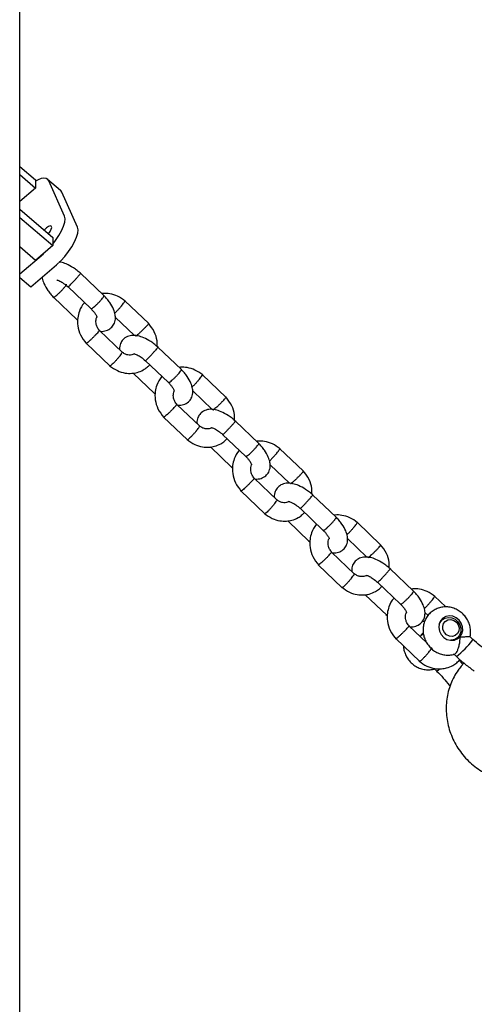
# Model space of a CAD drawing. Units: millimetres. Extents: x 46157 to 59008, y 83691 to 98046.
# Drawn here: x 52649 to 52797, y 95433 to 95754 of the extents above; entities that cross this region are included whole.
import ezdxf

# ---------------------------------------------------------------- set-up
doc = ezdxf.new("R2010")
doc.units = ezdxf.units.MM
doc.header["$LTSCALE"] = 500

msp = doc.modelspace()

# ---------------------------------------------------------------- linework, layer by layer
at = {"color": 7, "linetype": 'Continuous', "lineweight": 25}
for p, q in [((52649.18, 95034.26), (52649.18, 96475.69)), ((52649.18, 95706.63), (52654.36, 95702.23)), ((52649.18, 95704.01), (52654.36, 95699.6)), ((52654.36, 95699.6), (52649.18, 95695.19)), ((52654.36, 95702.23), (52654.36, 95699.6)), ((52662.54, 95698.81), (52658.29, 95702.42)), ((52663.78, 95690.47), (52658.69, 95701.89)), ((52668.02, 95686.86), (52662.93, 95698.27)), ((52649.18, 95692.65), (52660.02, 95683.42)), ((52649.18, 95690.02), (52660.02, 95680.8)), ((52654.36, 95675.98), (52649.18, 95680.39)), ((52660.02, 95680.8), (52654.36, 95675.98)), ((52660.02, 95683.42), (52660.02, 95680.8)), ((52649.18, 95671.57), (52656.9, 95678.15)), ((52652.77, 95667.41), (52661.15, 95674.54)), ((52676.68, 95664.5), (52668.99, 95671.83)), ((52649.18, 95670.46), (52652.77, 95667.41)), ((52664.9, 95667.44), (52672.47, 95660.22)), ((52660.22, 95663.97), (52667.92, 95656.63)), ((52691.3, 95655.39), (52683.48, 95662.86)), ((52667.68, 95656.85), (52668.15, 95656.45)), ((52680.37, 95657.53), (52686.69, 95651.5)), ((52682.69, 95645.98), (52675.19, 95653.14)), ((52670.85, 95648.99), (52678.68, 95641.52)), ((52701.93, 95640.41), (52694.24, 95647.75)), ((52690.15, 95643.36), (52697.72, 95636.13)), ((52686.15, 95639.24), (52693.17, 95632.55)), ((52716.55, 95631.31), (52708.73, 95638.77)), ((52692.93, 95632.76), (52693.4, 95632.36)), ((52705.62, 95633.45), (52711.94, 95627.42)), ((52707.94, 95621.9), (52700.44, 95629.05)), ((52696.1, 95624.91), (52703.93, 95617.44)), ((52727.18, 95616.33), (52719.49, 95623.67)), ((52715.4, 95619.27), (52722.97, 95612.05)), ((52711.4, 95615.15), (52718.42, 95608.46)), ((52741.8, 95607.22), (52733.98, 95614.69)), ((52718.18, 95608.68), (52718.65, 95608.28)), ((52730.87, 95609.36), (52737.19, 95603.33)), ((52733.19, 95597.82), (52725.69, 95604.97)), ((52721.35, 95600.82), (52729.18, 95593.36)), ((52752.43, 95592.24), (52744.74, 95599.58)), ((52740.65, 95595.19), (52748.22, 95587.96)), ((52736.65, 95591.07), (52743.67, 95584.38)), ((52767.05, 95583.14), (52759.23, 95590.61)), ((52743.43, 95584.59), (52743.9, 95584.19)), ((52756.12, 95585.28), (52762.44, 95579.25)), ((52758.44, 95573.73), (52750.94, 95580.88)), ((52746.6, 95576.74), (52754.43, 95569.27)), ((52777.68, 95568.16), (52769.99, 95575.5)), ((52765.9, 95571.1), (52773.47, 95563.88)), ((52761.9, 95566.98), (52768.92, 95560.3)), ((52788.17, 95563), (52784.48, 95566.52)), ((52768.68, 95560.51), (52769.15, 95560.11)), ((52781.37, 95561.19), (52782.41, 95560.21)), ((52787.22, 95558.96), (52786.43, 95558.36)), ((52782.03, 95551.24), (52776.19, 95556.8)), ((52777.05, 95556.54), (52776.76, 95556.26)), ((52781.28, 95558.2), (52780.34, 95558.09)), ((52771.85, 95552.65), (52779.68, 95545.19)), ((52780.9, 95554.27), (52780, 95553.6)), ((52791.01, 95552.19), (52791.81, 95552.78)), ((52796.97, 95552.43), (52796.1, 95553.27)), ((52790.76, 95547.67), (52791.64, 95546.84)), ((52784.34, 95542.91), (52785.22, 95542.07)), ((52794.12, 95544.68), (52793.26, 95543.72)), ((52789.27, 95537.48), (52789.57, 95537.12))]:
    msp.add_line(p, q, dxfattribs=at)
at = {"color": 7, "linetype": 'Continuous', "lineweight": 25, "flags": 128}
for points in [[(52658.69, 95701.89), (52658.32, 95702.4), (52657.77, 95702.71), (52657.05, 95702.79), (52656.19, 95702.66), (52655.21, 95702.3), (52654.36, 95701.87)], [(52662.93, 95698.27), (52662.56, 95698.79), (52662.54, 95698.81)], [(52660.02, 95681.34), (52660.91, 95682.48), (52661.99, 95684.08), (52662.87, 95685.65), (52663.5, 95687.13), (52663.88, 95688.47), (52663.97, 95689.59), (52663.78, 95690.47)], [(52658.56, 95684.66), (52658.56, 95684.67), (52659.12, 95685.43), (52659.5, 95686.16), (52659.63, 95686.77), (52659.5, 95687.15), (52659.12, 95687.25), (52658.56, 95687.05), (52657.9, 95686.58), (52657.23, 95685.92), (52657.17, 95685.85)], [(52661.15, 95674.54), (52662.56, 95675.84), (52663.91, 95677.31), (52665.15, 95678.87), (52666.23, 95680.47), (52667.11, 95682.04), (52667.75, 95683.52), (52668.12, 95684.85), (52668.21, 95685.98), (52668.02, 95686.86)], [(52792.81, 95553.25), (52793.42, 95554.21), (52793.7, 95555.34), (52793.65, 95556.53), (52793.25, 95557.68), (52792.55, 95558.7), (52791.61, 95559.48), (52790.51, 95559.96), (52789.35, 95560.1), (52788.23, 95559.89), (52787.25, 95559.33), (52786.5, 95558.49), (52786.05, 95557.44), (52785.93, 95556.27), (52786.16, 95555.08), (52786.72, 95553.98), (52787.55, 95553.07), (52788.58, 95552.43), (52789.73, 95552.12), (52790.88, 95552.16), (52791.94, 95552.55), (52792.81, 95553.25)], [(52786.05, 95557.26), (52786.32, 95557.92), (52787.01, 95558.78), (52787.94, 95559.35), (52789.02, 95559.59), (52790.16, 95559.46), (52791.23, 95558.98), (52792.13, 95558.19), (52792.78, 95557.18), (52793.11, 95556.04), (52793.08, 95554.88), (52792.71, 95553.82), (52792.03, 95552.96), (52791.09, 95552.38), (52790.01, 95552.15), (52789.84, 95552.14)], [(52789.38, 95553.46), (52788.46, 95553.9), (52787.72, 95554.64), (52787.28, 95555.59), (52787.18, 95556.6), (52787.44, 95557.55), (52788.03, 95558.3), (52788.86, 95558.76), (52789.83, 95558.86), (52790.8, 95558.59), (52791.64, 95557.99), (52792.24, 95557.13), (52792.52, 95556.14), (52792.43, 95555.14), (52792, 95554.28), (52791.28, 95553.66), (52790.36, 95553.37), (52789.38, 95553.46)], [(52796.88, 95552.18), (52796.98, 95552.42), (52796.97, 95552.43)]]:
    msp.add_lwpolyline(points, dxfattribs=at)
at = {"color": 7, "linetype": 'Continuous', "lineweight": 25}
for centre, radius, start, end in [((52783.02, 95551.86), 3.48, 126.6706, 155.852), ((52777.86, 95565.6), 23.27, 306.2933, 324.7862), ((52784.11, 95544.67), 2.82, 293.0899, 319.964)]:
    msp.add_arc(centre, radius, start, end, dxfattribs=at)
for points, knots in [([(52669.22, 95671.62), (52668.81, 95671.98), (52668, 95672.69), (52666.37, 95673.85), (52664.52, 95674.83), (52662.99, 95675.39), (52662.26, 95675.48), (52662.11, 95675.49)], [0, 0, 0, 0, 0.185584, 0.364225, 0.67838, 0.933008, 1, 1, 1, 1]), ([(52665.18, 95667.54), (52665.19, 95667.54), (52665.3, 95667.64), (52665.59, 95667.91), (52666.17, 95668.5), (52666.85, 95669.21), (52667.42, 95669.84), (52667.85, 95670.32), (52668.15, 95670.65), (52668.51, 95671.07), (52668.85, 95671.48), (52669.05, 95671.75), (52669.02, 95671.75), (52669.01, 95671.75)], [0, 0, 0, 0, 0.004954, 0.129001, 0.253048, 0.377079, 0.501087, 0.562412, 0.623732, 0.685051, 0.809027, 0.933016, 1, 1, 1, 1]), ([(52656.55, 95670.62), (52656.55, 95670.49), (52656.57, 95669.78), (52657.1, 95668.31), (52658.07, 95666.54), (52659.23, 95665.01), (52659.95, 95664.26), (52660.32, 95663.88)], [0, 0, 0, 0, 0.060864, 0.325925, 0.641751, 0.817213, 1, 1, 1, 1]), ([(52660.51, 95664.07), (52660.51, 95664.07), (52660.64, 95664.15), (52660.96, 95664.39), (52661.6, 95664.93), (52662.31, 95665.61), (52662.91, 95666.22), (52663.34, 95666.69), (52663.63, 95667.03), (52663.98, 95667.45), (52664.3, 95667.88), (52664.47, 95668.18), (52664.42, 95668.21), (52664.4, 95668.22)], [0, 0, 0, 0, 0.004983, 0.129763, 0.254544, 0.379317, 0.504062, 0.565745, 0.627417, 0.689089, 0.813776, 0.938492, 1, 1, 1, 1]), ([(52661.29, 95669.64), (52661.29, 95669.64), (52661.29, 95669.62), (52661.64, 95669.55), (52662.35, 95669.25), (52663.54, 95668.57), (52664.47, 95667.77), (52664.95, 95667.36)], [0, 0, 0, 0, 0.058541, 0.210212, 0.421993, 0.701672, 1, 1, 1, 1]), ([(52665.18, 95667.54), (52665.18, 95667.53), (52665.07, 95667.44), (52664.96, 95667.34), (52664.98, 95667.4), (52664.99, 95667.41)], [0, 0, 0, 0, 0.029289, 0.762722, 1, 1, 1, 1]), ([(52672.76, 95660.31), (52672.76, 95660.31), (52672.77, 95660.32), (52672.8, 95660.33), (52672.88, 95660.39), (52673.12, 95660.56), (52673.59, 95660.95), (52674.28, 95661.58), (52675, 95662.31), (52675.57, 95662.91), (52676.05, 95663.47), (52676.43, 95663.95), (52676.7, 95664.36), (52676.68, 95664.44), (52676.67, 95664.48)], [0, 0, 0, 0, 0.004965, 0.008724, 0.023759, 0.084088, 0.20601, 0.330335, 0.454638, 0.578917, 0.64038, 0.764643, 0.888912, 1, 1, 1, 1]), ([(52675.46, 95652.88), (52675.52, 95652.87), (52675.87, 95652.82), (52676.52, 95652.88), (52677.7, 95653.11), (52678.99, 95653.82), (52679.86, 95654.94), (52680.28, 95655.98), (52680.46, 95657.01), (52680.38, 95658.35), (52679.83, 95660.15), (52678.83, 95661.92), (52677.67, 95663.45), (52676.95, 95664.21), (52676.59, 95664.59)], [0, 0, 0, 0, 0.0120246, 0.0737399, 0.1327671, 0.2487796, 0.3492965, 0.4055777, 0.4736867, 0.5692159, 0.6908002, 0.8356703, 0.9161552, 1, 1, 1, 1]), ([(52683.63, 95662.73), (52682.82, 95663.32), (52681.27, 95664.46), (52678.72, 95665.16), (52676.97, 95665.32), (52676.13, 95665.17), (52676, 95665.15)], [0, 0, 0, 0, 0.3580128, 0.6804401, 0.9506355, 1, 1, 1, 1]), ([(52660.51, 95664.07), (52660.5, 95664.06), (52660.38, 95663.99), (52660.24, 95663.91), (52660.24, 95663.98), (52660.24, 95663.99)], [0, 0, 0, 0, 0.031422, 0.818243, 1, 1, 1, 1]), ([(52670.36, 95662.23), (52670.31, 95662.18), (52669.52, 95661.42), (52668.68, 95659.74), (52668.02, 95657.18), (52668.06, 95654.51), (52668.91, 95651.48), (52670.28, 95649.75), (52670.99, 95648.84)], [0, 0, 0, 0, 0.0155661, 0.2315658, 0.3829992, 0.562633, 0.7698332, 1, 1, 1, 1]), ([(52682.53, 95661.32), (52682.52, 95661.31), (52682.32, 95661.06), (52681.88, 95660.54), (52681.2, 95659.79), (52680.59, 95659.16), (52680.3, 95658.89), (52680.17, 95658.77)], [0, 0, 0, 0, 0.010556, 0.274898, 0.539239, 0.803565, 1, 1, 1, 1]), ([(52682.53, 95661.32), (52682.54, 95661.33), (52682.74, 95661.57), (52683.1, 95662.03), (52683.44, 95662.52), (52683.57, 95662.78), (52683.51, 95662.78), (52683.5, 95662.78)], [0, 0, 0, 0, 0.0116, 0.302076, 0.59255, 0.882988, 1, 1, 1, 1]), ([(52672.37, 95660.32), (52672.64, 95660.04), (52673.14, 95659.51), (52673.81, 95658.65), (52674.26, 95657.94), (52674.41, 95657.5), (52674.43, 95657.49), (52674.43, 95657.49)], [0, 0, 0, 0, 0.223598, 0.413899, 0.7147245, 0.9236787, 1, 1, 1, 1]), ([(52672.76, 95660.31), (52672.75, 95660.31), (52672.75, 95660.3), (52672.72, 95660.29), (52672.65, 95660.25), (52672.53, 95660.19), (52672.51, 95660.23), (52672.5, 95660.25)], [0, 0, 0, 0, 0.030614, 0.053784, 0.146481, 0.51843, 1, 1, 1, 1]), ([(52668.08, 95656.84), (52668.08, 95656.84), (52667.97, 95656.74), (52667.86, 95656.65), (52667.88, 95656.7), (52667.88, 95656.7)], [0, 0, 0, 0, 0.031859, 0.829607, 1, 1, 1, 1]), ([(52675.3, 95653.02), (52675.02, 95653.37), (52674.51, 95654.01), (52674.14, 95655.06), (52674.02, 95655.93), (52674.09, 95656.74), (52674.22, 95657.29), (52674.37, 95657.54), (52674.39, 95657.57)], [0, 0, 0, 0, 0.25492, 0.464611, 0.64055, 0.783561, 0.973253, 1, 1, 1, 1]), ([(52690.11, 95654.09), (52690.12, 95654.1), (52690.13, 95654.12), (52690.17, 95654.16), (52690.3, 95654.3), (52690.61, 95654.62), (52690.99, 95655.05), (52691.25, 95655.38), (52691.23, 95655.41), (52691.22, 95655.43)], [0, 0, 0, 0, 0.011708, 0.020569, 0.05602, 0.198268, 0.485742, 0.778882, 1, 1, 1, 1]), ([(52694, 95647.94), (52694.02, 95648.53), (52694.07, 95650.15), (52693.22, 95652.91), (52691.87, 95654.63), (52691.16, 95655.54)], [0, 0, 0, 0, 0.218199, 0.588572, 1, 1, 1, 1]), ([(52674.05, 95651.78), (52674.04, 95651.77), (52673.82, 95651.54), (52673.34, 95651.06), (52672.61, 95650.35), (52671.92, 95649.71), (52671.46, 95649.31), (52671.18, 95649.09), (52671.03, 95648.98), (52670.93, 95648.92), (52670.93, 95648.95), (52670.93, 95648.96)], [0, 0, 0, 0, 0.006762, 0.176077, 0.345391, 0.514684, 0.683945, 0.767648, 0.851345, 0.935041, 1, 1, 1, 1]), ([(52674.05, 95651.78), (52674.06, 95651.79), (52674.28, 95652.02), (52674.68, 95652.44), (52675.06, 95652.89), (52675.23, 95653.12), (52675.18, 95653.11), (52675.16, 95653.11)], [0, 0, 0, 0, 0.011641, 0.303146, 0.594652, 0.88614, 1, 1, 1, 1]), ([(52694.47, 95647.54), (52694.06, 95647.9), (52693.25, 95648.61), (52691.62, 95649.76), (52689.76, 95650.77), (52687.95, 95651.37), (52686.65, 95651.55), (52685.63, 95651.51), (52684.45, 95651.27), (52683.16, 95650.57), (52682.29, 95649.44), (52681.88, 95648.41), (52681.71, 95647.61), (52681.76, 95647.07), (52681.78, 95646.85)], [0, 0, 0, 0, 0.083936, 0.164732, 0.306818, 0.421981, 0.50825, 0.568092, 0.625327, 0.737817, 0.835283, 0.889855, 0.955896, 1, 1, 1, 1]), ([(52690.11, 95654.09), (52690.1, 95654.08), (52690.08, 95654.07), (52690.04, 95654.02), (52689.9, 95653.88), (52689.54, 95653.52), (52688.94, 95652.92), (52688.23, 95652.26), (52687.61, 95651.71), (52687.24, 95651.41), (52687.02, 95651.25), (52687, 95651.26), (52686.98, 95651.27)], [0, 0, 0, 0, 0.0067864, 0.0119227, 0.0324717, 0.1149248, 0.2815564, 0.4514875, 0.6213911, 0.7912467, 0.8752393, 1, 1, 1, 1]), ([(52681.63, 95644.56), (52681.63, 95644.56), (52681.84, 95644.81), (52682.19, 95645.27), (52682.53, 95645.76), (52682.67, 95646.03), (52682.6, 95646.03), (52682.58, 95646.03)], [0, 0, 0, 0, 0.0112511, 0.2929926, 0.5747345, 0.8564593, 1, 1, 1, 1]), ([(52686.54, 95645.55), (52686.39, 95645.46), (52686.04, 95645.23), (52685.3, 95645.11), (52684.4, 95645.16), (52683.44, 95645.45), (52682.88, 95645.9), (52682.62, 95646.1)], [0, 0, 0, 0, 0.139678, 0.325766, 0.543169, 0.793653, 1, 1, 1, 1]), ([(52686.54, 95645.56), (52686.54, 95645.55), (52686.54, 95645.54), (52686.89, 95645.47), (52687.6, 95645.16), (52688.79, 95644.49), (52689.72, 95643.69), (52690.2, 95643.28)], [0, 0, 0, 0, 0.058541, 0.210212, 0.421993, 0.701672, 1, 1, 1, 1]), ([(52690.43, 95643.45), (52690.44, 95643.45), (52690.55, 95643.55), (52690.84, 95643.83), (52691.42, 95644.42), (52692.1, 95645.13), (52692.67, 95645.76), (52693.1, 95646.24), (52693.4, 95646.57), (52693.76, 95646.98), (52694.1, 95647.39), (52694.3, 95647.67), (52694.27, 95647.67), (52694.26, 95647.67)], [0, 0, 0, 0, 0.004954, 0.129001, 0.253048, 0.377079, 0.501087, 0.562412, 0.623732, 0.685051, 0.809027, 0.933016, 1, 1, 1, 1]), ([(52678.52, 95641.66), (52679.34, 95641.06), (52680.88, 95639.93), (52683.43, 95639.2), (52685.63, 95639.09), (52687.65, 95639.43), (52689.34, 95640.13), (52690.72, 95641.03), (52691.34, 95641.69), (52691.61, 95641.97)], [0, 0, 0, 0, 0.2008635, 0.3817618, 0.5333552, 0.6550476, 0.8093671, 0.9180196, 1, 1, 1, 1]), ([(52681.63, 95644.56), (52681.62, 95644.55), (52681.42, 95644.3), (52680.97, 95643.78), (52680.29, 95643.02), (52679.64, 95642.36), (52679.19, 95641.94), (52678.92, 95641.71), (52678.77, 95641.61), (52678.66, 95641.55), (52678.66, 95641.58), (52678.66, 95641.6)], [0, 0, 0, 0, 0.0068, 0.177076, 0.347351, 0.517604, 0.687826, 0.772004, 0.856176, 0.940348, 1, 1, 1, 1]), ([(52690.43, 95643.45), (52690.43, 95643.45), (52690.32, 95643.35), (52690.21, 95643.26), (52690.23, 95643.31), (52690.24, 95643.33)], [0, 0, 0, 0, 0.029289, 0.762722, 1, 1, 1, 1]), ([(52698.01, 95636.23), (52698.01, 95636.23), (52698.02, 95636.23), (52698.05, 95636.25), (52698.13, 95636.3), (52698.37, 95636.47), (52698.84, 95636.87), (52699.53, 95637.5), (52700.25, 95638.22), (52700.82, 95638.83), (52701.3, 95639.39), (52701.68, 95639.87), (52701.95, 95640.28), (52701.93, 95640.36), (52701.92, 95640.4)], [0, 0, 0, 0, 0.004965, 0.008724, 0.023759, 0.084088, 0.20601, 0.330335, 0.454638, 0.578917, 0.64038, 0.764643, 0.888912, 1, 1, 1, 1]), ([(52700.71, 95628.8), (52700.77, 95628.79), (52701.12, 95628.74), (52701.77, 95628.79), (52702.95, 95629.03), (52704.24, 95629.73), (52705.11, 95630.85), (52705.53, 95631.89), (52705.71, 95632.93), (52705.63, 95634.27), (52705.08, 95636.07), (52704.08, 95637.84), (52702.92, 95639.37), (52702.2, 95640.12), (52701.84, 95640.51)], [0, 0, 0, 0, 0.012025, 0.07374, 0.132767, 0.24878, 0.349296, 0.405578, 0.473687, 0.569216, 0.6908, 0.83567, 0.916155, 1, 1, 1, 1]), ([(52708.88, 95638.64), (52708.07, 95639.24), (52706.52, 95640.37), (52703.97, 95641.07), (52702.22, 95641.24), (52701.38, 95641.09), (52701.25, 95641.06)], [0, 0, 0, 0, 0.358013, 0.68044, 0.950635, 1, 1, 1, 1]), ([(52707.78, 95637.23), (52707.79, 95637.24), (52707.99, 95637.49), (52708.35, 95637.95), (52708.69, 95638.44), (52708.82, 95638.7), (52708.76, 95638.7), (52708.75, 95638.7)], [0, 0, 0, 0, 0.0116, 0.302076, 0.59255, 0.882988, 1, 1, 1, 1]), ([(52695.61, 95638.15), (52695.56, 95638.1), (52694.77, 95637.33), (52693.93, 95635.66), (52693.27, 95633.1), (52693.31, 95630.43), (52694.16, 95627.4), (52695.53, 95625.67), (52696.24, 95624.76)], [0, 0, 0, 0, 0.015566, 0.231566, 0.382999, 0.562633, 0.769833, 1, 1, 1, 1]), ([(52697.62, 95636.24), (52697.89, 95635.96), (52698.39, 95635.43), (52699.06, 95634.56), (52699.51, 95633.86), (52699.66, 95633.41), (52699.68, 95633.41), (52699.68, 95633.41)], [0, 0, 0, 0, 0.223598, 0.413899, 0.7147245, 0.9236787, 1, 1, 1, 1]), ([(52698.01, 95636.23), (52698, 95636.22), (52698, 95636.22), (52697.97, 95636.2), (52697.9, 95636.16), (52697.78, 95636.1), (52697.76, 95636.14), (52697.75, 95636.16)], [0, 0, 0, 0, 0.030614, 0.053784, 0.146481, 0.51843, 1, 1, 1, 1]), ([(52707.78, 95637.23), (52707.77, 95637.22), (52707.57, 95636.98), (52707.13, 95636.46), (52706.45, 95635.7), (52705.84, 95635.07), (52705.55, 95634.8), (52705.42, 95634.69)], [0, 0, 0, 0, 0.0105563, 0.2748976, 0.5392393, 0.8035649, 1, 1, 1, 1]), ([(52693.33, 95632.76), (52693.33, 95632.75), (52693.22, 95632.66), (52693.11, 95632.56), (52693.13, 95632.61), (52693.13, 95632.62)], [0, 0, 0, 0, 0.031859, 0.829607, 1, 1, 1, 1]), ([(52700.55, 95628.93), (52700.27, 95629.29), (52699.76, 95629.93), (52699.39, 95630.97), (52699.27, 95631.85), (52699.34, 95632.65), (52699.47, 95633.2), (52699.62, 95633.46), (52699.64, 95633.49)], [0, 0, 0, 0, 0.25492, 0.464611, 0.64055, 0.783561, 0.973253, 1, 1, 1, 1]), ([(52699.3, 95627.7), (52699.31, 95627.7), (52699.53, 95627.93), (52699.93, 95628.36), (52700.31, 95628.8), (52700.48, 95629.03), (52700.43, 95629.02), (52700.41, 95629.02)], [0, 0, 0, 0, 0.011641, 0.303146, 0.594652, 0.88614, 1, 1, 1, 1]), ([(52715.36, 95630.01), (52715.35, 95630), (52715.33, 95629.98), (52715.29, 95629.94), (52715.15, 95629.8), (52714.79, 95629.43), (52714.19, 95628.84), (52713.48, 95628.17), (52712.86, 95627.62), (52712.49, 95627.33), (52712.27, 95627.17), (52712.25, 95627.18), (52712.23, 95627.19)], [0, 0, 0, 0, 0.0067864, 0.0119227, 0.0324717, 0.1149248, 0.2815564, 0.4514875, 0.6213911, 0.7912467, 0.8752393, 1, 1, 1, 1]), ([(52715.36, 95630.01), (52715.37, 95630.02), (52715.38, 95630.03), (52715.42, 95630.07), (52715.55, 95630.21), (52715.86, 95630.54), (52716.24, 95630.97), (52716.5, 95631.29), (52716.48, 95631.33), (52716.47, 95631.34)], [0, 0, 0, 0, 0.011708, 0.020569, 0.05602, 0.198268, 0.485742, 0.778882, 1, 1, 1, 1]), ([(52719.25, 95623.85), (52719.27, 95624.45), (52719.32, 95626.06), (52718.47, 95628.82), (52717.12, 95630.55), (52716.41, 95631.46)], [0, 0, 0, 0, 0.218199, 0.588572, 1, 1, 1, 1]), ([(52699.3, 95627.7), (52699.29, 95627.69), (52699.07, 95627.46), (52698.59, 95626.97), (52697.86, 95626.26), (52697.17, 95625.63), (52696.71, 95625.23), (52696.43, 95625.01), (52696.28, 95624.9), (52696.18, 95624.83), (52696.18, 95624.87), (52696.19, 95624.88)], [0, 0, 0, 0, 0.006762, 0.176077, 0.345391, 0.514684, 0.683945, 0.767648, 0.851345, 0.935041, 1, 1, 1, 1]), ([(52719.72, 95623.45), (52719.31, 95623.81), (52718.5, 95624.52), (52716.87, 95625.67), (52715.01, 95626.68), (52713.2, 95627.28), (52711.9, 95627.47), (52710.88, 95627.43), (52709.7, 95627.18), (52708.41, 95626.48), (52707.54, 95625.36), (52707.13, 95624.32), (52706.96, 95623.52), (52707.01, 95622.98), (52707.03, 95622.77)], [0, 0, 0, 0, 0.083936, 0.164732, 0.306818, 0.421981, 0.50825, 0.568092, 0.625327, 0.737817, 0.835283, 0.889855, 0.955896, 1, 1, 1, 1]), ([(52715.68, 95619.37), (52715.69, 95619.37), (52715.8, 95619.47), (52716.09, 95619.74), (52716.67, 95620.33), (52717.35, 95621.05), (52717.92, 95621.67), (52718.35, 95622.15), (52718.65, 95622.49), (52719.01, 95622.9), (52719.35, 95623.31), (52719.55, 95623.58), (52719.52, 95623.58), (52719.51, 95623.58)], [0, 0, 0, 0, 0.004954, 0.129001, 0.253048, 0.377079, 0.501087, 0.562412, 0.623732, 0.685051, 0.809027, 0.933016, 1, 1, 1, 1]), ([(52706.88, 95620.47), (52706.87, 95620.46), (52706.67, 95620.21), (52706.22, 95619.7), (52705.54, 95618.94), (52704.89, 95618.27), (52704.44, 95617.85), (52704.17, 95617.63), (52704.02, 95617.52), (52703.91, 95617.46), (52703.91, 95617.5), (52703.91, 95617.51)], [0, 0, 0, 0, 0.0068, 0.177076, 0.347351, 0.517604, 0.687826, 0.772004, 0.856176, 0.940348, 1, 1, 1, 1]), ([(52706.88, 95620.47), (52706.88, 95620.48), (52707.09, 95620.73), (52707.44, 95621.18), (52707.78, 95621.68), (52707.92, 95621.95), (52707.85, 95621.94), (52707.83, 95621.94)], [0, 0, 0, 0, 0.011251, 0.292993, 0.574735, 0.856459, 1, 1, 1, 1]), ([(52711.79, 95621.47), (52711.64, 95621.37), (52711.29, 95621.15), (52710.55, 95621.03), (52709.65, 95621.07), (52708.69, 95621.37), (52708.13, 95621.81), (52707.87, 95622.01)], [0, 0, 0, 0, 0.139678, 0.325766, 0.543169, 0.793653, 1, 1, 1, 1]), ([(52711.79, 95621.47), (52711.79, 95621.47), (52711.79, 95621.45), (52712.14, 95621.39), (52712.85, 95621.08), (52714.04, 95620.4), (52714.97, 95619.61), (52715.45, 95619.19)], [0, 0, 0, 0, 0.058541, 0.210212, 0.421993, 0.701672, 1, 1, 1, 1]), ([(52715.68, 95619.37), (52715.68, 95619.36), (52715.57, 95619.27), (52715.46, 95619.17), (52715.48, 95619.23), (52715.49, 95619.24)], [0, 0, 0, 0, 0.029289, 0.762722, 1, 1, 1, 1]), ([(52703.77, 95617.57), (52704.59, 95616.98), (52706.13, 95615.85), (52708.68, 95615.11), (52710.88, 95615.01), (52712.9, 95615.34), (52714.59, 95616.04), (52715.97, 95616.95), (52716.59, 95617.6), (52716.86, 95617.88)], [0, 0, 0, 0, 0.200863, 0.381762, 0.533355, 0.655048, 0.809367, 0.91802, 1, 1, 1, 1]), ([(52723.26, 95612.14), (52723.26, 95612.15), (52723.27, 95612.15), (52723.3, 95612.17), (52723.38, 95612.22), (52723.62, 95612.39), (52724.09, 95612.78), (52724.78, 95613.42), (52725.5, 95614.14), (52726.07, 95614.74), (52726.55, 95615.3), (52726.94, 95615.79), (52727.2, 95616.19), (52727.18, 95616.28), (52727.17, 95616.31)], [0, 0, 0, 0, 0.004965, 0.008724, 0.023759, 0.084088, 0.20601, 0.330335, 0.454638, 0.578917, 0.64038, 0.764643, 0.888912, 1, 1, 1, 1]), ([(52725.96, 95604.71), (52726.02, 95604.71), (52726.37, 95604.65), (52727.02, 95604.71), (52728.2, 95604.94), (52729.49, 95605.65), (52730.36, 95606.77), (52730.78, 95607.81), (52730.96, 95608.85), (52730.88, 95610.18), (52730.33, 95611.98), (52729.33, 95613.76), (52728.17, 95615.28), (52727.45, 95616.04), (52727.09, 95616.42)], [0, 0, 0, 0, 0.012025, 0.07374, 0.132767, 0.24878, 0.349296, 0.405578, 0.473687, 0.569216, 0.6908, 0.83567, 0.916155, 1, 1, 1, 1]), ([(52734.13, 95614.56), (52733.32, 95615.15), (52731.77, 95616.29), (52729.22, 95616.99), (52727.47, 95617.15), (52726.63, 95617), (52726.5, 95616.98)], [0, 0, 0, 0, 0.358013, 0.68044, 0.950635, 1, 1, 1, 1]), ([(52720.86, 95614.07), (52720.81, 95614.01), (52720.02, 95613.25), (52719.18, 95611.57), (52718.52, 95609.01), (52718.56, 95606.34), (52719.41, 95603.31), (52720.78, 95601.58), (52721.49, 95600.67)], [0, 0, 0, 0, 0.015566, 0.231566, 0.382999, 0.562633, 0.769833, 1, 1, 1, 1]), ([(52733.03, 95613.15), (52733.02, 95613.14), (52732.82, 95612.89), (52732.38, 95612.37), (52731.7, 95611.62), (52731.09, 95610.99), (52730.8, 95610.72), (52730.67, 95610.61)], [0, 0, 0, 0, 0.010556, 0.274898, 0.539239, 0.803565, 1, 1, 1, 1]), ([(52733.03, 95613.15), (52733.04, 95613.16), (52733.24, 95613.4), (52733.6, 95613.86), (52733.94, 95614.35), (52734.07, 95614.62), (52734.01, 95614.62), (52734, 95614.62)], [0, 0, 0, 0, 0.0116, 0.302076, 0.59255, 0.882988, 1, 1, 1, 1]), ([(52722.87, 95612.16), (52723.14, 95611.87), (52723.64, 95611.35), (52724.31, 95610.48), (52724.76, 95609.77), (52724.91, 95609.33), (52724.93, 95609.33), (52724.93, 95609.33)], [0, 0, 0, 0, 0.223598, 0.413899, 0.7147245, 0.9236787, 1, 1, 1, 1]), ([(52723.26, 95612.14), (52723.25, 95612.14), (52723.25, 95612.13), (52723.22, 95612.12), (52723.15, 95612.08), (52723.03, 95612.02), (52723.01, 95612.06), (52723, 95612.08)], [0, 0, 0, 0, 0.030614, 0.053784, 0.146481, 0.51843, 1, 1, 1, 1]), ([(52718.58, 95608.67), (52718.58, 95608.67), (52718.47, 95608.57), (52718.36, 95608.48), (52718.38, 95608.53), (52718.38, 95608.54)], [0, 0, 0, 0, 0.031859, 0.829607, 1, 1, 1, 1]), ([(52725.8, 95604.85), (52725.52, 95605.2), (52725.01, 95605.84), (52724.64, 95606.89), (52724.52, 95607.76), (52724.59, 95608.57), (52724.72, 95609.12), (52724.87, 95609.37), (52724.89, 95609.4)], [0, 0, 0, 0, 0.2549198, 0.4646111, 0.6405501, 0.7835608, 0.9732526, 1, 1, 1, 1]), ([(52740.61, 95605.92), (52740.62, 95605.93), (52740.63, 95605.95), (52740.67, 95605.99), (52740.8, 95606.13), (52741.11, 95606.46), (52741.49, 95606.88), (52741.75, 95607.21), (52741.73, 95607.24), (52741.72, 95607.26)], [0, 0, 0, 0, 0.0117079, 0.020569, 0.0560202, 0.1982684, 0.4857422, 0.7788816, 1, 1, 1, 1]), ([(52744.5, 95599.77), (52744.52, 95600.37), (52744.57, 95601.98), (52743.72, 95604.74), (52742.37, 95606.46), (52741.66, 95607.37)], [0, 0, 0, 0, 0.218199, 0.588572, 1, 1, 1, 1]), ([(52724.55, 95603.61), (52724.54, 95603.6), (52724.32, 95603.37), (52723.84, 95602.89), (52723.11, 95602.18), (52722.42, 95601.55), (52721.96, 95601.14), (52721.68, 95600.92), (52721.53, 95600.82), (52721.43, 95600.75), (52721.43, 95600.78), (52721.44, 95600.79)], [0, 0, 0, 0, 0.006762, 0.176077, 0.345391, 0.514684, 0.683945, 0.767648, 0.851345, 0.935041, 1, 1, 1, 1]), ([(52724.55, 95603.61), (52724.56, 95603.62), (52724.78, 95603.85), (52725.18, 95604.27), (52725.56, 95604.72), (52725.73, 95604.95), (52725.68, 95604.94), (52725.66, 95604.94)], [0, 0, 0, 0, 0.011641, 0.303146, 0.594652, 0.88614, 1, 1, 1, 1]), ([(52744.97, 95599.37), (52744.56, 95599.73), (52743.75, 95600.44), (52742.12, 95601.59), (52740.26, 95602.6), (52738.45, 95603.2), (52737.15, 95603.38), (52736.13, 95603.35), (52734.95, 95603.1), (52733.66, 95602.4), (52732.79, 95601.28), (52732.38, 95600.24), (52732.21, 95599.44), (52732.26, 95598.9), (52732.28, 95598.68)], [0, 0, 0, 0, 0.083936, 0.164732, 0.306818, 0.421981, 0.50825, 0.568092, 0.625327, 0.737817, 0.835283, 0.889855, 0.955896, 1, 1, 1, 1]), ([(52740.61, 95605.92), (52740.6, 95605.91), (52740.58, 95605.9), (52740.54, 95605.86), (52740.4, 95605.71), (52740.04, 95605.35), (52739.44, 95604.76), (52738.73, 95604.09), (52738.11, 95603.54), (52737.75, 95603.24), (52737.52, 95603.09), (52737.5, 95603.1), (52737.48, 95603.1)], [0, 0, 0, 0, 0.006786, 0.011923, 0.032472, 0.114925, 0.281556, 0.451488, 0.621391, 0.791247, 0.875239, 1, 1, 1, 1]), ([(52732.13, 95596.39), (52732.13, 95596.4), (52732.34, 95596.64), (52732.69, 95597.1), (52733.03, 95597.59), (52733.17, 95597.86), (52733.1, 95597.86), (52733.08, 95597.86)], [0, 0, 0, 0, 0.011251, 0.292993, 0.574735, 0.856459, 1, 1, 1, 1]), ([(52737.04, 95597.39), (52736.89, 95597.29), (52736.54, 95597.06), (52735.8, 95596.94), (52734.9, 95596.99), (52733.94, 95597.28), (52733.38, 95597.73), (52733.12, 95597.93)], [0, 0, 0, 0, 0.139678, 0.325766, 0.543169, 0.793653, 1, 1, 1, 1]), ([(52737.04, 95597.39), (52737.04, 95597.38), (52737.04, 95597.37), (52737.39, 95597.3), (52738.1, 95597), (52739.29, 95596.32), (52740.22, 95595.52), (52740.7, 95595.11)], [0, 0, 0, 0, 0.058541, 0.210212, 0.421993, 0.701672, 1, 1, 1, 1]), ([(52740.93, 95595.28), (52740.94, 95595.29), (52741.05, 95595.38), (52741.34, 95595.66), (52741.92, 95596.25), (52742.6, 95596.96), (52743.17, 95597.59), (52743.6, 95598.07), (52743.9, 95598.4), (52744.26, 95598.81), (52744.6, 95599.22), (52744.8, 95599.5), (52744.77, 95599.5), (52744.76, 95599.5)], [0, 0, 0, 0, 0.004954, 0.129001, 0.253048, 0.377079, 0.501087, 0.562412, 0.623732, 0.685051, 0.809027, 0.933016, 1, 1, 1, 1]), ([(52729.02, 95593.49), (52729.84, 95592.89), (52731.38, 95591.77), (52733.93, 95591.03), (52736.13, 95590.92), (52738.15, 95591.26), (52739.84, 95591.96), (52741.22, 95592.86), (52741.84, 95593.52), (52742.11, 95593.8)], [0, 0, 0, 0, 0.200863, 0.381762, 0.533355, 0.655048, 0.809367, 0.91802, 1, 1, 1, 1]), ([(52732.13, 95596.39), (52732.12, 95596.38), (52731.92, 95596.13), (52731.47, 95595.61), (52730.79, 95594.86), (52730.14, 95594.19), (52729.69, 95593.77), (52729.42, 95593.54), (52729.27, 95593.44), (52729.16, 95593.38), (52729.16, 95593.41), (52729.16, 95593.43)], [0, 0, 0, 0, 0.0068, 0.177076, 0.347351, 0.517604, 0.687826, 0.772004, 0.856176, 0.940348, 1, 1, 1, 1]), ([(52740.93, 95595.28), (52740.93, 95595.28), (52740.82, 95595.19), (52740.71, 95595.09), (52740.73, 95595.14), (52740.74, 95595.16)], [0, 0, 0, 0, 0.029289, 0.762722, 1, 1, 1, 1]), ([(52748.51, 95588.06), (52748.51, 95588.06), (52748.52, 95588.07), (52748.55, 95588.08), (52748.63, 95588.14), (52748.87, 95588.31), (52749.34, 95588.7), (52750.03, 95589.33), (52750.75, 95590.05), (52751.32, 95590.66), (52751.8, 95591.22), (52752.19, 95591.7), (52752.45, 95592.11), (52752.43, 95592.19), (52752.42, 95592.23)], [0, 0, 0, 0, 0.004965, 0.008724, 0.023759, 0.084088, 0.20601, 0.330335, 0.454638, 0.578917, 0.64038, 0.764643, 0.888912, 1, 1, 1, 1]), ([(52751.21, 95580.63), (52751.27, 95580.62), (52751.62, 95580.57), (52752.27, 95580.63), (52753.45, 95580.86), (52754.74, 95581.57), (52755.61, 95582.69), (52756.03, 95583.72), (52756.21, 95584.76), (52756.13, 95586.1), (52755.58, 95587.9), (52754.58, 95589.67), (52753.42, 95591.2), (52752.7, 95591.95), (52752.34, 95592.34)], [0, 0, 0, 0, 0.012025, 0.07374, 0.132767, 0.24878, 0.349296, 0.405578, 0.473687, 0.569216, 0.6908, 0.83567, 0.916155, 1, 1, 1, 1]), ([(52759.38, 95590.47), (52758.57, 95591.07), (52757.02, 95592.2), (52754.47, 95592.91), (52752.72, 95593.07), (52751.88, 95592.92), (52751.75, 95592.89)], [0, 0, 0, 0, 0.358013, 0.68044, 0.950635, 1, 1, 1, 1]), ([(52758.28, 95589.06), (52758.29, 95589.07), (52758.49, 95589.32), (52758.85, 95589.78), (52759.19, 95590.27), (52759.32, 95590.53), (52759.26, 95590.53), (52759.25, 95590.53)], [0, 0, 0, 0, 0.0116, 0.302076, 0.59255, 0.882988, 1, 1, 1, 1]), ([(52746.11, 95589.98), (52746.06, 95589.93), (52745.27, 95589.16), (52744.43, 95587.49), (52743.77, 95584.93), (52743.81, 95582.26), (52744.66, 95579.23), (52746.03, 95577.5), (52746.74, 95576.59)], [0, 0, 0, 0, 0.015566, 0.231566, 0.382999, 0.562633, 0.769833, 1, 1, 1, 1]), ([(52748.12, 95588.07), (52748.39, 95587.79), (52748.89, 95587.26), (52749.56, 95586.4), (52750.01, 95585.69), (52750.16, 95585.24), (52750.18, 95585.24), (52750.18, 95585.24)], [0, 0, 0, 0, 0.223598, 0.413899, 0.7147245, 0.9236787, 1, 1, 1, 1]), ([(52748.51, 95588.06), (52748.5, 95588.05), (52748.5, 95588.05), (52748.47, 95588.04), (52748.4, 95588), (52748.28, 95587.94), (52748.26, 95587.97), (52748.25, 95588)], [0, 0, 0, 0, 0.030614, 0.053784, 0.146481, 0.51843, 1, 1, 1, 1]), ([(52758.28, 95589.06), (52758.27, 95589.05), (52758.07, 95588.81), (52757.63, 95588.29), (52756.95, 95587.54), (52756.34, 95586.91), (52756.05, 95586.64), (52755.92, 95586.52)], [0, 0, 0, 0, 0.010556, 0.274898, 0.539239, 0.803565, 1, 1, 1, 1]), ([(52743.83, 95584.59), (52743.83, 95584.58), (52743.72, 95584.49), (52743.61, 95584.39), (52743.63, 95584.44), (52743.63, 95584.45)], [0, 0, 0, 0, 0.031859, 0.829607, 1, 1, 1, 1]), ([(52751.05, 95580.77), (52750.77, 95581.12), (52750.26, 95581.76), (52749.89, 95582.81), (52749.77, 95583.68), (52749.84, 95584.49), (52749.97, 95585.03), (52750.12, 95585.29), (52750.14, 95585.32)], [0, 0, 0, 0, 0.25492, 0.464611, 0.64055, 0.783561, 0.973253, 1, 1, 1, 1]), ([(52749.8, 95579.53), (52749.81, 95579.54), (52750.03, 95579.76), (52750.43, 95580.19), (52750.81, 95580.63), (52750.98, 95580.87), (52750.93, 95580.86), (52750.91, 95580.85)], [0, 0, 0, 0, 0.011641, 0.303146, 0.594652, 0.88614, 1, 1, 1, 1]), ([(52765.86, 95581.84), (52765.85, 95581.83), (52765.83, 95581.81), (52765.79, 95581.77), (52765.65, 95581.63), (52765.29, 95581.26), (52764.69, 95580.67), (52763.98, 95580.01), (52763.36, 95579.46), (52763, 95579.16), (52762.77, 95579), (52762.75, 95579.01), (52762.73, 95579.02)], [0, 0, 0, 0, 0.006786, 0.011923, 0.032472, 0.114925, 0.281556, 0.451488, 0.621391, 0.791247, 0.875239, 1, 1, 1, 1]), ([(52765.86, 95581.84), (52765.87, 95581.85), (52765.88, 95581.86), (52765.92, 95581.9), (52766.05, 95582.04), (52766.36, 95582.37), (52766.74, 95582.8), (52767, 95583.12), (52766.98, 95583.16), (52766.97, 95583.17)], [0, 0, 0, 0, 0.0117079, 0.020569, 0.0560202, 0.1982684, 0.4857422, 0.7788816, 1, 1, 1, 1]), ([(52769.75, 95575.68), (52769.77, 95576.28), (52769.82, 95577.89), (52768.97, 95580.65), (52767.62, 95582.38), (52766.91, 95583.29)], [0, 0, 0, 0, 0.218199, 0.588572, 1, 1, 1, 1]), ([(52749.8, 95579.53), (52749.79, 95579.52), (52749.57, 95579.29), (52749.09, 95578.81), (52748.36, 95578.1), (52747.67, 95577.46), (52747.21, 95577.06), (52746.93, 95576.84), (52746.78, 95576.73), (52746.68, 95576.67), (52746.68, 95576.7), (52746.69, 95576.71)], [0, 0, 0, 0, 0.006762, 0.176077, 0.345391, 0.514684, 0.683945, 0.767648, 0.851345, 0.935041, 1, 1, 1, 1]), ([(52770.22, 95575.29), (52769.81, 95575.65), (52769, 95576.35), (52767.37, 95577.51), (52765.51, 95578.51), (52763.7, 95579.12), (52762.4, 95579.3), (52761.38, 95579.26), (52760.2, 95579.01), (52758.91, 95578.31), (52758.04, 95577.19), (52757.63, 95576.15), (52757.46, 95575.35), (52757.51, 95574.82), (52757.53, 95574.6)], [0, 0, 0, 0, 0.083936, 0.164732, 0.306818, 0.421981, 0.50825, 0.568092, 0.625327, 0.737817, 0.835283, 0.889855, 0.955896, 1, 1, 1, 1]), ([(52766.18, 95571.2), (52766.19, 95571.2), (52766.3, 95571.3), (52766.59, 95571.57), (52767.17, 95572.17), (52767.85, 95572.88), (52768.42, 95573.51), (52768.85, 95573.98), (52769.15, 95574.32), (52769.51, 95574.73), (52769.85, 95575.14), (52770.05, 95575.41), (52770.02, 95575.41), (52770.01, 95575.42)], [0, 0, 0, 0, 0.004954, 0.129001, 0.253048, 0.377079, 0.501087, 0.562412, 0.623732, 0.685051, 0.809027, 0.933016, 1, 1, 1, 1]), ([(52757.38, 95572.3), (52757.37, 95572.29), (52757.17, 95572.05), (52756.72, 95571.53), (52756.04, 95570.77), (52755.39, 95570.1), (52754.94, 95569.68), (52754.67, 95569.46), (52754.52, 95569.35), (52754.41, 95569.29), (52754.41, 95569.33), (52754.41, 95569.35)], [0, 0, 0, 0, 0.0068, 0.177076, 0.347351, 0.517604, 0.687826, 0.772004, 0.856176, 0.940348, 1, 1, 1, 1]), ([(52757.38, 95572.3), (52757.38, 95572.31), (52757.59, 95572.56), (52757.94, 95573.02), (52758.28, 95573.51), (52758.42, 95573.78), (52758.35, 95573.78), (52758.33, 95573.78)], [0, 0, 0, 0, 0.011251, 0.292993, 0.574735, 0.856459, 1, 1, 1, 1]), ([(52762.29, 95573.3), (52762.14, 95573.2), (52761.79, 95572.98), (52761.05, 95572.86), (52760.15, 95572.91), (52759.19, 95573.2), (52758.63, 95573.64), (52758.37, 95573.84)], [0, 0, 0, 0, 0.139678, 0.325766, 0.543169, 0.793653, 1, 1, 1, 1]), ([(52762.29, 95573.3), (52762.29, 95573.3), (52762.29, 95573.28), (52762.64, 95573.22), (52763.35, 95572.91), (52764.54, 95572.24), (52765.47, 95571.44), (52765.95, 95571.03)], [0, 0, 0, 0, 0.058541, 0.210212, 0.421993, 0.701672, 1, 1, 1, 1]), ([(52766.18, 95571.2), (52766.18, 95571.19), (52766.07, 95571.1), (52765.96, 95571), (52765.98, 95571.06), (52765.99, 95571.07)], [0, 0, 0, 0, 0.029289, 0.762722, 1, 1, 1, 1]), ([(52754.27, 95569.4), (52755.09, 95568.81), (52756.63, 95567.68), (52759.18, 95566.95), (52761.38, 95566.84), (52763.4, 95567.18), (52765.09, 95567.87), (52766.47, 95568.78), (52767.09, 95569.43), (52767.36, 95569.71)], [0, 0, 0, 0, 0.200863, 0.381762, 0.533355, 0.655048, 0.809367, 0.91802, 1, 1, 1, 1]), ([(52773.76, 95563.97), (52773.76, 95563.98), (52773.77, 95563.98), (52773.8, 95564), (52773.88, 95564.05), (52774.12, 95564.22), (52774.59, 95564.62), (52775.28, 95565.25), (52776, 95565.97), (52776.57, 95566.58), (52777.05, 95567.13), (52777.44, 95567.62), (52777.7, 95568.02), (52777.68, 95568.11), (52777.67, 95568.15)], [0, 0, 0, 0, 0.004965, 0.008724, 0.023759, 0.084088, 0.20601, 0.330335, 0.454638, 0.578917, 0.64038, 0.764643, 0.888912, 1, 1, 1, 1]), ([(52776.46, 95556.55), (52776.52, 95556.54), (52776.87, 95556.48), (52777.52, 95556.54), (52778.7, 95556.77), (52779.99, 95557.48), (52780.86, 95558.6), (52781.28, 95559.64), (52781.46, 95560.68), (52781.38, 95562.02), (52780.83, 95563.82), (52779.83, 95565.59), (52778.67, 95567.12), (52777.95, 95567.87), (52777.59, 95568.26)], [0, 0, 0, 0, 0.012025, 0.07374, 0.132767, 0.24878, 0.349296, 0.405578, 0.473687, 0.569216, 0.6908, 0.83567, 0.916155, 1, 1, 1, 1]), ([(52784.63, 95566.39), (52783.82, 95566.99), (52782.27, 95568.12), (52779.72, 95568.82), (52777.97, 95568.99), (52777.13, 95568.83), (52777, 95568.81)], [0, 0, 0, 0, 0.358013, 0.68044, 0.950635, 1, 1, 1, 1]), ([(52771.36, 95565.9), (52771.31, 95565.85), (52770.52, 95565.08), (52769.68, 95563.4), (52769.02, 95560.84), (52769.06, 95558.17), (52769.91, 95555.14), (52771.28, 95553.41), (52771.99, 95552.5)], [0, 0, 0, 0, 0.015566, 0.231566, 0.382999, 0.562633, 0.769833, 1, 1, 1, 1]), ([(52783.53, 95564.98), (52783.52, 95564.97), (52783.32, 95564.72), (52782.88, 95564.2), (52782.2, 95563.45), (52781.59, 95562.82), (52781.3, 95562.55), (52781.17, 95562.44)], [0, 0, 0, 0, 0.010556, 0.274898, 0.539239, 0.803565, 1, 1, 1, 1]), ([(52783.53, 95564.98), (52783.54, 95564.99), (52783.74, 95565.24), (52784.1, 95565.69), (52784.44, 95566.18), (52784.57, 95566.45), (52784.51, 95566.45), (52784.5, 95566.45)], [0, 0, 0, 0, 0.0116, 0.302076, 0.59255, 0.882988, 1, 1, 1, 1]), ([(52773.37, 95563.99), (52773.64, 95563.7), (52774.14, 95563.18), (52774.81, 95562.31), (52775.26, 95561.61), (52775.41, 95561.16), (52775.43, 95561.16), (52775.43, 95561.16)], [0, 0, 0, 0, 0.223598, 0.413899, 0.7147245, 0.9236787, 1, 1, 1, 1]), ([(52773.76, 95563.97), (52773.75, 95563.97), (52773.75, 95563.97), (52773.72, 95563.95), (52773.65, 95563.91), (52773.53, 95563.85), (52773.51, 95563.89), (52773.5, 95563.91)], [0, 0, 0, 0, 0.030614, 0.053784, 0.146481, 0.51843, 1, 1, 1, 1]), ([(52796.1, 95553.17), (52796.13, 95553.26), (52796.3, 95553.85), (52796.33, 95554.99), (52796.16, 95556.54), (52795.66, 95558.05), (52794.89, 95559.45), (52793.86, 95560.68), (52792.6, 95561.71), (52791.18, 95562.47), (52789.63, 95562.93), (52788.04, 95563.06), (52786.48, 95562.87), (52785.01, 95562.37), (52783.68, 95561.57), (52782.57, 95560.53), (52781.69, 95559.28), (52781.09, 95557.88), (52780.77, 95556.38), (52780.75, 95554.83), (52781.03, 95553.28), (52781.61, 95551.8), (52782.46, 95550.45), (52783.56, 95549.27), (52784.88, 95548.32), (52786.34, 95547.64), (52787.91, 95547.27), (52789.49, 95547.26), (52790.57, 95547.39), (52791.06, 95547.59), (52791.08, 95547.6)], [0, 0, 0, 0, 0.007323, 0.044649, 0.082271, 0.120228, 0.158512, 0.197082, 0.235867, 0.274757, 0.313628, 0.352335, 0.390743, 0.428769, 0.466408, 0.503733, 0.540856, 0.577922, 0.615094, 0.652501, 0.690221, 0.728278, 0.766653, 0.805298, 0.844125, 0.883024, 0.921861, 0.960491, 0.998791, 1, 1, 1, 1]), ([(52769.08, 95560.5), (52769.08, 95560.5), (52768.97, 95560.41), (52768.86, 95560.31), (52768.88, 95560.36), (52768.88, 95560.37)], [0, 0, 0, 0, 0.031859, 0.829607, 1, 1, 1, 1]), ([(52776.3, 95556.68), (52776.02, 95557.03), (52775.51, 95557.67), (52775.14, 95558.72), (52775.02, 95559.6), (52775.09, 95560.4), (52775.22, 95560.95), (52775.37, 95561.2), (52775.39, 95561.24)], [0, 0, 0, 0, 0.25492, 0.464611, 0.64055, 0.783561, 0.973253, 1, 1, 1, 1]), ([(52775.05, 95555.44), (52775.04, 95555.43), (52774.82, 95555.2), (52774.34, 95554.72), (52773.61, 95554.01), (52772.92, 95553.38), (52772.46, 95552.97), (52772.18, 95552.75), (52772.03, 95552.65), (52771.93, 95552.58), (52771.93, 95552.61), (52771.94, 95552.63)], [0, 0, 0, 0, 0.006762, 0.176077, 0.345391, 0.514684, 0.683945, 0.767648, 0.851345, 0.935041, 1, 1, 1, 1]), ([(52775.05, 95555.44), (52775.06, 95555.45), (52775.28, 95555.68), (52775.68, 95556.1), (52776.06, 95556.55), (52776.23, 95556.78), (52776.18, 95556.77), (52776.16, 95556.77)], [0, 0, 0, 0, 0.011641, 0.303146, 0.594652, 0.88614, 1, 1, 1, 1]), ([(52791.07, 95547.61), (52791.08, 95547.6), (52791.13, 95547.59), (52791.32, 95547.74), (52791.65, 95548.09), (52792.09, 95548.91), (52792.48, 95549.99), (52792.78, 95551.34), (52792.86, 95552.46), (52792.82, 95553.11), (52792.81, 95553.25), (52792.81, 95553.25)], [0, 0, 0, 0, 0.01063, 0.073273, 0.229414, 0.385295, 0.547813, 0.730026, 0.941925, 0.998321, 1, 1, 1, 1]), ([(52792.81, 95553.25), (52792.81, 95553.25), (52793.01, 95553.25), (52793.68, 95553.26), (52794.73, 95553.32), (52795.44, 95553.35), (52795.87, 95553.34), (52796.09, 95553.33), (52796.09, 95553.26), (52796.08, 95553.25)], [0, 0, 0, 0, 0.002384, 0.118403, 0.416411, 0.716004, 0.744015, 0.967169, 1, 1, 1, 1]), ([(52801.93, 95548.44), (52801.08, 95549.05), (52799.37, 95550.27), (52797.77, 95551.71), (52796.97, 95552.43)], [0, 0, 0, 0, 0.4995882, 1, 1, 1, 1]), ([(52774.38, 95550.24), (52774.38, 95550.18), (52774.37, 95549.61), (52774.63, 95548.52), (52775.18, 95547.04), (52776.04, 95545.68), (52777.14, 95544.5), (52778.45, 95543.55), (52779.92, 95542.88), (52781.49, 95542.51), (52783.06, 95542.5), (52784.15, 95542.62), (52784.64, 95542.83), (52784.66, 95542.84)], [0, 0, 0, 0, 0.01161, 0.118856, 0.22706, 0.336168, 0.446043, 0.556437, 0.667033, 0.777456, 0.887291, 0.996185, 1, 1, 1, 1]), ([(52782.63, 95548.22), (52782.63, 95548.23), (52782.84, 95548.47), (52783.19, 95548.93), (52783.53, 95549.43), (52783.67, 95549.7), (52783.6, 95549.69), (52783.58, 95549.69)], [0, 0, 0, 0, 0.011251, 0.292993, 0.574735, 0.856459, 1, 1, 1, 1]), ([(52779.52, 95545.32), (52780.34, 95544.73), (52781.88, 95543.6), (52784.43, 95542.86), (52786.63, 95542.76), (52788.65, 95543.09), (52790.34, 95543.79), (52791.79, 95544.75), (52792.47, 95545.47), (52792.8, 95545.82)], [0, 0, 0, 0, 0.197052, 0.374517, 0.523234, 0.642617, 0.794008, 0.900599, 1, 1, 1, 1]), ([(52782.63, 95548.22), (52782.62, 95548.21), (52782.42, 95547.96), (52781.97, 95547.44), (52781.29, 95546.69), (52780.64, 95546.02), (52780.19, 95545.6), (52779.92, 95545.38), (52779.77, 95545.27), (52779.66, 95545.21), (52779.66, 95545.25), (52779.66, 95545.26)], [0, 0, 0, 0, 0.0068, 0.177076, 0.347351, 0.517604, 0.687826, 0.772004, 0.856176, 0.940348, 1, 1, 1, 1]), ([(52791.64, 95546.84), (52792.58, 95545.98), (52794.47, 95544.28), (52796.49, 95542.83), (52797.5, 95542.1)], [0, 0, 0, 0, 0.499662, 1, 1, 1, 1]), ([(52793.73, 95544.24), (52793.54, 95544.48), (52793.19, 95544.94), (52792.76, 95545.37), (52792.55, 95545.58)], [0, 0, 0, 0, 0.525696, 1, 1, 1, 1]), ([(52793.26, 95543.72), (52792.91, 95543.27), (52792.02, 95542.17), (52790.84, 95540.22), (52789.76, 95537.89), (52788.97, 95535.44), (52788.48, 95532.89), (52788.28, 95530.27), (52788.38, 95527.63), (52788.79, 95525), (52789.5, 95522.41), (52790.5, 95519.9), (52791.77, 95517.51), (52793.31, 95515.27), (52795.09, 95513.2), (52797.09, 95511.35), (52799.27, 95509.74), (52801.62, 95508.39), (52804.1, 95507.32), (52806.17, 95506.7), (52807.4, 95506.45), (52807.77, 95506.38)], [0, 0, 0, 0, 0.0363354, 0.090484, 0.1446928, 0.1990482, 0.2535904, 0.3083438, 0.3633162, 0.4185017, 0.4738841, 0.5294401, 0.5851435, 0.6409666, 0.6968813, 0.7528514, 0.8088412, 0.8648135, 0.9207261, 0.9765329, 1, 1, 1, 1]), ([(52785.21, 95542.07), (52785.96, 95541.32), (52787.46, 95539.81), (52788.67, 95538.26), (52789.27, 95537.48)], [0, 0, 0, 0, 0.501045, 1, 1, 1, 1])]:
    msp.add_open_spline(points, degree=3, knots=knots, dxfattribs=at)

doc.saveas('drawing.dxf')
